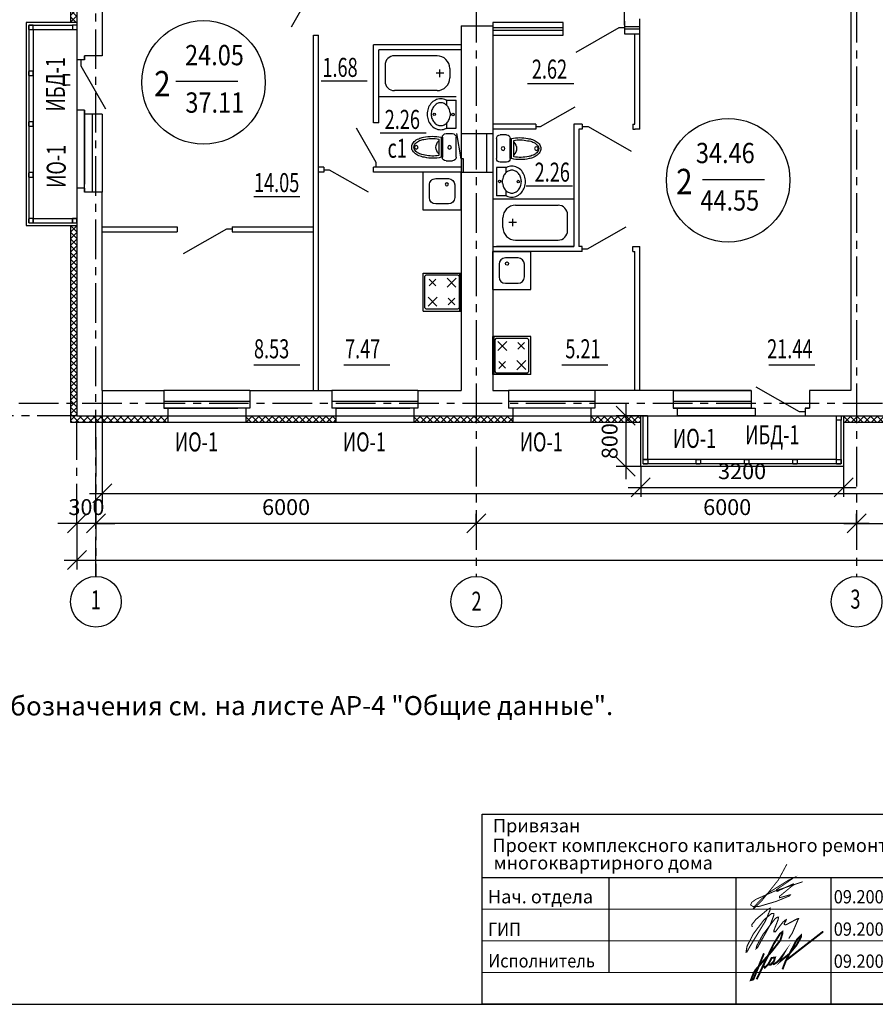
# Model space of a CAD drawing. Extents: x 24001 to 29259, y -6025 to -2742.
# Drawn here: x 27030 to 27165, y -4454 to -4299 of the extents above; entities that cross this region are included whole.
import ezdxf

# ---------------------------------------------------------------- set-up
doc = ezdxf.new("R2010")
doc.units = 0
doc.header["$LTSCALE"] = 5
doc.linetypes.add('CENTER', pattern=[2, 1.25, -0.25, 0.25, -0.25])
doc.linetypes.add('DASHED2', pattern=[0.375, 0.25, -0.125])
doc.layers.get('0').update_dxf_attribs({"linetype": 'CONTINUOUS'})
doc.layers.get('Defpoints').update_dxf_attribs({"linetype": 'CONTINUOUS'})
for name, color, linetype in [('INV', 6, 'CONTINUOUS'), ('OFF', 7, 'CONTINUOUS'), ('Основная надпись', 7, 'CONTINUOUS'), ('ПЛОЩАДИ', 7, 'CONTINUOUS'), ('ТЕКСТ', 5, 'CONTINUOUS')]:
    doc.layers.add(name, color=color, linetype=linetype)
doc.styles.get("Standard").update_dxf_attribs({"font": 'arial.ttf', "width": 0.85, "height": 2.5})
doc.styles.add('TNR', font='times.ttf')
doc.dimstyles.new('STANDARD$0', dxfattribs={"dimtxt": 3, "dimasz": 3, "dimexe": 1.5, "dimexo": 0, "dimgap": 0.09, "dimtad": 0, "dimzin": 0, "dimdsep": 46, "dimtxsty": 'Standard', "dimblk1": 'OBLIQUE', "dimblk2": 'OBLIQUE', "dimsah": 1, "dimcen": 3, "dimdle": 2, "dimadec": 0, "dimazin": 0, "dimtfac": 1, "dimtdec": 4, "dimtix": 1, "dimtmove": 0, "dimatfit": 1, "dimldrblk": 'OBLIQUE', "dimfxl": 1, "dimtvp": 1, "dimtolj": 1, "dimtzin": 0, "dimarcsym": 0})
pattern_1 = [(45, (8548.1257, -237.568), (-0.530330086, 0.530330086), []), (135, (8548.1257, -237.568), (-0.530330086, -0.530330086), [])]
pattern_2 = [(45, (2087.0061, 0), (-0.530330086, 0.530330086), []), (135, (2087.0061, 0), (-0.530330086, -0.530330086), [])]

# ---------------------------------------------------------------- blocks, each defined once
blk = doc.blocks.new('_Oblique')
at = {"color": 0, "lineweight": -2}
blk.add_line((-0.5, -0.5), (0.5, 0.5), dxfattribs=at)
blk = doc.blocks.new('*D55')
at = {"color": 0, "lineweight": -2, "transparency": 16777216}
for p, q in [((27041.56, -4378.28), (27041.56, -4376.78)), ((27101.56, -4378.28), (27101.56, -4376.78)), ((27103.56, -4378.28), (27039.56, -4378.28))]:
    blk.add_line(p, q, dxfattribs=at)
at = {"layer": 'Defpoints', "color": 0, "transparency": 16777216}
for p in [(27041.56, -4378.28), (27041.56, -4378.28), (27101.56, -4378.28)]:
    blk.add_point(p, dxfattribs=at)
at = {"color": 0, "lineweight": -2, "transparency": 16777216, "xscale": 3, "yscale": 3, "zscale": 3, "rotation": 180}
blk.add_blockref('_Oblique', (27041.56, -4378.28), dxfattribs=at)
at = {"color": 0, "lineweight": -2, "transparency": 16777216, "xscale": 3, "yscale": 3, "zscale": 3}
blk.add_blockref('_Oblique', (27101.56, -4378.28), dxfattribs=at)
at = {"color": 0, "transparency": 16777216, "insert": (27071.56, -4375.72), "char_height": 2.5, "attachment_point": 5}
blk.add_mtext('\\A1;6000', dxfattribs=at)
blk = doc.blocks.new('*D56')
at = {"color": 0, "lineweight": -2, "transparency": 16777216}
for p, q in [((27161.56, -4378.28), (27161.56, -4376.78)), ((27189.44, -4378.28), (27189.44, -4376.78)), ((27159.56, -4378.28), (27191.44, -4378.28))]:
    blk.add_line(p, q, dxfattribs=at)
at = {"layer": 'Defpoints', "color": 0, "transparency": 16777216}
for p in [(27161.56, -4378.28), (27189.44, -4378.28), (27189.44, -4378.28)]:
    blk.add_point(p, dxfattribs=at)
at = {"color": 0, "lineweight": -2, "transparency": 16777216, "xscale": 3, "yscale": 3, "zscale": 3, "rotation": 180}
blk.add_blockref('_Oblique', (27161.56, -4378.28), dxfattribs=at)
at = {"color": 0, "lineweight": -2, "transparency": 16777216, "xscale": 3, "yscale": 3, "zscale": 3}
blk.add_blockref('_Oblique', (27189.44, -4378.28), dxfattribs=at)
at = {"color": 0, "transparency": 16777216, "insert": (27175.5, -4375.72), "char_height": 2.5, "attachment_point": 5}
blk.add_mtext('\\A1;2800', dxfattribs=at)
blk = doc.blocks.new('UMIV')
at = {"color": 1}
for p, q in [((-1.77, -4.21), (-1.77, -2.71)), ((2.65, -2.71), (-1.77, -2.71)), ((2.65, -4.21), (2.65, -2.71)), ((-1.77, -4.21), (-0.99, -4.21)), ((0.2, -3.64), (0.48, -3.63)), ((0.48, -3.63), (0.72, -3.64)), ((1.87, -4.21), (2.65, -4.21))]:
    blk.add_line(p, q, dxfattribs=at)
for points in [[(-1.77, -4.21, 0.008442), (-1.8, -4.28, 0.115836), (-2, -5.12, 0.115836)], [(-2, -5.12, 0.115836), (-1.8, -5.97, 0.104065), (-1.24, -6.67, 0.09084), (-0.47, -7.11, 0.083285), (0.44, -7.26, 0.083285), (1.35, -7.11, 0.09084), (2.12, -6.67, 0.104065), (2.68, -5.97, 0.115836), (2.88, -5.12, 0.115836), (2.68, -4.28, 0.008442), (2.65, -4.21, 0.09084)], [(0.2, -3.64, 0.05474), (-0.26, -3.74, 0.09084), (-0.83, -4.06, 0.104065), (-1.23, -4.56, 0.115836), (-1.36, -5.12, 0.115836)], [(-1.36, -5.12, 0.115836), (-1.23, -5.68, 0.104065), (-0.83, -6.18, 0.09084), (-0.26, -6.5, 0.083285), (0.44, -6.62, 0.083285), (1.14, -6.5, 0.09084), (1.71, -6.18, 0.104065), (2.11, -5.68, 0.115836), (2.24, -5.12, 0.115836), (2.11, -4.56, 0.104065), (1.71, -4.06, 0.09084), (1.14, -3.74, 0.050207), (0.72, -3.64, 0.083285)]]:
    blk.add_lwpolyline(points, format="xyb", dxfattribs=at)
for centre in [(0.48, -3.19), (0.45, -6.14)]:
    blk.add_circle(centre, 0.2, dxfattribs=at)
blk = doc.blocks.new('UNITAZ')
at = {"color": 1}
for p, q in [((-3.16, 0), (3.16, 0)), ((-4.3, -3.16), (-4.3, -1.15)), ((4.3, -3.16), (4.3, -1.15)), ((3.16, -4.3), (-3.16, -4.3)), ((3.16, -4.72), (-3.16, -4.72)), ((2.59, -5.41), (-2.6, -5.41)), ((-2.03, -4.72), (-2.03, -4.3)), ((1.98, -4.72), (1.98, -4.3))]:
    blk.add_line(p, q, dxfattribs=at)
for points in [[(-3.16, -9.9, 0.033779), (-2.96, -10.94, 0.077928), (-2.28, -12.5, 0.107177), (-1.16, -13.64, 0.144087), (0, -13.99, 0.144087)], [(-2.47, -9.82, 0.033779), (-2.29, -10.77, 0.077928), (-1.7, -12.13, 0.107177), (-0.78, -13.07, 0.144087), (0, -13.3, 0.144087)], [(0, -13.3, 0.144087), (0.79, -13.08, 0.107177), (1.73, -12.15, 0.077928), (2.34, -10.8, 0.022797), (2.48, -10.16, 0.022797)], [(0, -13.99, 0.144087), (1.16, -13.66, 0.107177), (2.3, -12.53, 0.077928), (3, -10.98, 0.022797), (3.16, -10.28, 0.065149)]]:
    blk.add_lwpolyline(points, format="xyb", dxfattribs=at)
for centre in [(-0.02, -2.05), (-0.02, -12.57)]:
    blk.add_circle(centre, 0.574, dxfattribs=at)
for centre, radius, start, end in [((-3.16, -1.15), 1.15, 90, 180), ((3.16, -1.15), 1.15, 0, 90), ((-3.16, -3.16), 1.15, 180, 270), ((7.86, -7.31), 11.32, 166.7531, 193.2469), ((7.86, -7.31), 10.63, 169.6775, 193.2469), ((-0.02, -3.71), 2.63, 220.2558, 319.7442), ((-9.13, -7.5), 11.91, 347.242, 10.1248), ((3.16, -3.16), 1.15, 270, 0), ((-9.13, -7.5), 12.6, 347.242, 12.758)]:
    blk.add_arc(centre, radius, start, end, dxfattribs=at)
blk = doc.blocks.new('УНИТАЗ')
at = {"layer": 'INV', "color": 1, "xscale": 0.5, "yscale": 0.5, "zscale": 0.5}
blk.add_blockref('UNITAZ', (0, 0), dxfattribs=at)
blk = doc.blocks.new('*D57')
at = {"color": 0, "lineweight": -2, "transparency": 16777216}
for p, q in [((27038.56, -4378.28), (27038.56, -4376.78)), ((27041.56, -4378.28), (27041.56, -4376.78)), ((27038.56, -4378.28), (27035.56, -4378.28)), ((27041.56, -4378.28), (27038.56, -4378.28)), ((27041.56, -4378.28), (27044.56, -4378.28))]:
    blk.add_line(p, q, dxfattribs=at)
at = {"layer": 'Defpoints', "color": 0, "transparency": 16777216}
for p in [(27038.56, -4378.28), (27038.56, -4378.28), (27041.56, -4378.28)]:
    blk.add_point(p, dxfattribs=at)
at = {"color": 0, "lineweight": -2, "transparency": 16777216, "xscale": 3, "yscale": 3, "zscale": 3}
blk.add_blockref('_Oblique', (27038.56, -4378.28), dxfattribs=at)
at = {"color": 0, "lineweight": -2, "transparency": 16777216, "xscale": 3, "yscale": 3, "zscale": 3, "rotation": 180}
blk.add_blockref('_Oblique', (27041.56, -4378.28), dxfattribs=at)
at = {"color": 0, "transparency": 16777216, "insert": (27040.06, -4375.72), "char_height": 2.5, "attachment_point": 5}
blk.add_mtext('\\A1;300', dxfattribs=at)
blk = doc.blocks.new('MOJKA')
at = {"color": 1}
for p, q in [((-2.98, 2.92), (-2.98, -3.08)), ((-2.98, 2.92), (3.02, 2.92)), ((1.02, 1.92), (-0.98, 1.92)), ((3.02, 2.92), (3.02, -3.08)), ((-1.98, 0.92), (-1.98, -1.08)), ((2.02, -1.08), (2.02, 0.92)), ((-2.98, -3.08), (3.02, -3.08)), ((-0.98, -2.08), (1.02, -2.08))]:
    blk.add_line(p, q, dxfattribs=at)
blk.add_circle((1.12, 0.67), 0.25, dxfattribs=at)
for centre, start, end in [((-0.98, 0.92), 90, 180), ((1.02, 0.92), 0, 90), ((-0.98, -1.08), 180, 270), ((1.02, -1.08), 270, 0)]:
    blk.add_arc(centre, 1, start, end, dxfattribs=at)
blk = doc.blocks.new('AA__1IIEUIAY_216')
at = {"color": 0, "ltscale": 0.6}
for p, q in [((0.384, -0.032), (-0.296, 0.357)), ((0.476, -0.032), (0.384, -0.032))]:
    blk.add_line(p, q, dxfattribs=at)
blk = doc.blocks.new('*D82')
at = {"color": 0, "lineweight": -2, "transparency": 16777216}
for p, q in [((27038.56, -4378.28), (27038.56, -4385.58)), ((27312.44, -4378.28), (27312.44, -4385.58)), ((27036.56, -4384.08), (27314.44, -4384.08))]:
    blk.add_line(p, q, dxfattribs=at)
at = {"layer": 'Defpoints', "color": 0, "transparency": 16777216}
for p in [(27038.56, -4378.28), (27312.44, -4378.28), (27312.44, -4384.08)]:
    blk.add_point(p, dxfattribs=at)
at = {"color": 0, "lineweight": -2, "transparency": 16777216, "xscale": 3, "yscale": 3, "zscale": 3, "rotation": 180}
blk.add_blockref('_Oblique', (27038.56, -4384.08), dxfattribs=at)
at = {"color": 0, "lineweight": -2, "transparency": 16777216, "xscale": 3, "yscale": 3, "zscale": 3}
blk.add_blockref('_Oblique', (27312.44, -4384.08), dxfattribs=at)
at = {"color": 0, "transparency": 16777216, "insert": (27175.5, -4381.52), "char_height": 2.5, "attachment_point": 5}
blk.add_mtext('\\A1;{\\fArial|b0|i0|c204|p34;27400}', dxfattribs=at)
blk = doc.blocks.new('*D86')
at = {"color": 0, "lineweight": -2, "transparency": 16777216}
for p, q in [((27125.15, -4359.32), (27125.15, -4371.32)), ((27128.6, -4361.32), (27123.65, -4361.32)), ((27128.6, -4369.32), (27123.65, -4369.32))]:
    blk.add_line(p, q, dxfattribs=at)
at = {"layer": 'Defpoints', "color": 0, "transparency": 16777216}
for p in [(27128.6, -4361.32), (27125.15, -4369.32), (27128.6, -4369.32)]:
    blk.add_point(p, dxfattribs=at)
at = {"color": 0, "lineweight": -2, "transparency": 16777216, "xscale": 3, "yscale": 3, "zscale": 3}
for p, rotation in [((27125.15, -4361.32), 90), ((27125.15, -4369.32), 270)]:
    blk.add_blockref('_Oblique', p, dxfattribs=dict(at, rotation=rotation))
at = {"color": 0, "transparency": 16777216, "insert": (27122.6, -4365.32), "char_height": 2.5, "attachment_point": 5, "rotation": 90}
blk.add_mtext('\\A1;800', dxfattribs=at)
blk = doc.blocks.new('*D87')
at = {"color": 0, "lineweight": -2, "transparency": 16777216}
for p, q in [((27127.5, -4369.32), (27127.5, -4374.12)), ((27159.5, -4369.32), (27159.5, -4374.12)), ((27125.5, -4372.62), (27161.5, -4372.62))]:
    blk.add_line(p, q, dxfattribs=at)
at = {"layer": 'Defpoints', "color": 0, "transparency": 16777216}
for p in [(27127.5, -4369.32), (27159.5, -4369.32), (27159.5, -4372.62)]:
    blk.add_point(p, dxfattribs=at)
at = {"color": 0, "lineweight": -2, "transparency": 16777216, "xscale": 3, "yscale": 3, "zscale": 3, "rotation": 180}
blk.add_blockref('_Oblique', (27127.5, -4372.62), dxfattribs=at)
at = {"color": 0, "lineweight": -2, "transparency": 16777216, "xscale": 3, "yscale": 3, "zscale": 3}
blk.add_blockref('_Oblique', (27159.5, -4372.62), dxfattribs=at)
at = {"color": 0, "transparency": 16777216, "insert": (27143.5, -4370.06), "char_height": 2.5, "attachment_point": 5}
blk.add_mtext('\\A1;3200', dxfattribs=at)
blk = doc.blocks.new('*D88')
at = {"color": 0, "lineweight": -2, "transparency": 16777216}
for p, q in [((27042.56, -4357.32), (27042.56, -4375.07)), ((27308.44, -4357.32), (27308.44, -4375.07)), ((27040.56, -4373.57), (27310.44, -4373.57))]:
    blk.add_line(p, q, dxfattribs=at)
at = {"layer": 'Defpoints', "color": 0, "transparency": 16777216}
for p in [(27042.56, -4357.32), (27308.44, -4357.32), (27308.44, -4373.57)]:
    blk.add_point(p, dxfattribs=at)
at = {"color": 0, "lineweight": -2, "transparency": 16777216, "xscale": 3, "yscale": 3, "zscale": 3, "rotation": 180}
blk.add_blockref('_Oblique', (27042.56, -4373.57), dxfattribs=at)
at = {"color": 0, "lineweight": -2, "transparency": 16777216, "xscale": 3, "yscale": 3, "zscale": 3}
blk.add_blockref('_Oblique', (27308.44, -4373.57), dxfattribs=at)
at = {"color": 0, "transparency": 16777216, "insert": (27175.5, -4371.02), "char_height": 2.5, "attachment_point": 5}
blk.add_mtext('\\A1;265.88', dxfattribs=at)
blk = doc.blocks.new('A$C628B42F8')
at = {"layer": 'ТЕКСТ', "color": 7, "ltscale": 20, "const_width": 0.18}
blk.add_lwpolyline([(1.17, 4.13), (1.02, 4.2), (1.02, 4.43), (1.67, 5.26), (3.48, 6.79), (3.93, 7.05), (3.93, 6.81), (3.15, 4.98), (0.91, 1.31), (0.22, 0.09), (0.11, 0.09), (0.27, 1.02), (1.24, 2.95), (2.97, 5.22), (4.14, 6.2), (4.5, 6.2), (4.5, 5.92), (3.96, 4.48), (2.39, 1.68), (1.89, 0.77), (1.7, 0.64), (1.82, 1.14), (2.74, 2.82), (4.69, 5.37), (5.1, 5.63), (5.24, 5.63), (5.17, 5.23), (4.51, 3.53), (4.51, 3.32), (4.75, 3.32), (4.97, 3.61), (5.92, 4.82), (6.29, 5.13), (6.45, 5.21), (6.38, 5), (6.16, 4.66), (6.16, 4.47), (6.29, 4.4), (6.57, 4.49), (8.06, 5.29), (8.28, 5.38), (8.39, 5.38), (8.29, 5.17), (7.42, 3.14), (6.84, 2.24)], dxfattribs=at)
blk = doc.blocks.new('A$C423A733B')
at = {"layer": 'ТЕКСТ', "color": 7, "ltscale": 20, "const_width": 0.3}
blk.add_lwpolyline([(2.31, 4.43), (1.07, 1.38), (0.63, 0.31), (0.25, 0.21), (0.61, 1.14), (0.91, 1.73), (3.51, 4.71), (4.89, 6.47), (5.22, 7.57), (5.22, 7.8), (4.85, 7.52), (3.82, 5.87), (1.15, 0.32), (2.88, 3.99), (2.2, 2.51), (2.44, 2.17), (2.96, 2.67), (3.2, 3.08), (3.51, 3.69), (4.05, 3.76), (3.87, 3.16), (3.35, 2.62), (3.06, 2.62), (3.35, 2.62), (3.58, 2.86), (3.86, 2.72), (4.36, 3.02), (4.85, 3.54), (5.29, 4.13), (4.65, 2.99), (6.31, 4.35), (7.45, 5.73), (8.18, 7.05), (8.18, 7.25), (7.53, 6.64), (5.73, 3.22), (5.23, 1.9), (5.78, 3.31), (11.66, 7.87)], dxfattribs=at)

msp = doc.modelspace()

# ---------------------------------------------------------------- hatches: boundary and pattern name
h = msp.add_hatch()
h.set_pattern_fill('ANSI37', color=1, scale=6, style=0)
h.set_pattern_definition(pattern_2)
h.paths.add_polyline_path([(27038.564, -4279.323), (27037.564, -4279.323), (27037.564, -4299.323), (27038.564, -4299.323)])
msp.add_hatch(color=1).paths.add_polyline_path([(27099.564, -4320.823), (27099.164, -4320.823), (27099.164, -4322.923), (27099.564, -4322.923)])
h = msp.add_hatch()
h.set_pattern_fill('ANSI37', color=1, scale=6, style=0)
h.set_pattern_definition([(45, (8548.1257, 35.432), (-0.530330086, 0.530330086), []), (135, (8548.1257, 35.432), (-0.530330086, -0.530330086), [])])
h.paths.add_polyline_path([(27038.564, -4331.323), (27037.564, -4331.323), (27037.564, -4359.323), (27038.564, -4359.323)])
h.paths.add_polyline_path([(27038.564, -4359.323), (27037.564, -4359.323), (27037.564, -4361.323), (27038.564, -4361.323)])
h.paths.add_polyline_path([(27038.564, -4361.323), (27037.564, -4361.323), (27037.564, -4362.323), (27038.564, -4362.323)])
h.paths.add_polyline_path([(27041.564, -4361.323), (27038.564, -4361.323), (27038.564, -4362.323), (27041.564, -4362.323)])
h.paths.add_polyline_path([(27052.914, -4361.323), (27041.564, -4361.323), (27041.564, -4362.323), (27052.914, -4362.323)])
h = msp.add_hatch()
h.set_pattern_fill('ANSI37', color=1, scale=6, style=0)
h.set_pattern_definition(pattern_1)
h.paths.add_polyline_path([(27079.414, -4361.323), (27065.214, -4361.323), (27065.214, -4362.323), (27079.414, -4362.323)])
h.paths.add_polyline_path([(27101.564, -4361.323), (27091.714, -4361.323), (27091.714, -4362.323), (27101.564, -4362.323)])
h.paths.add_polyline_path([(27107.314, -4361.323), (27101.564, -4361.323), (27101.564, -4362.323), (27107.314, -4362.323)])
h = msp.add_hatch()
h.set_pattern_fill('ANSI37', color=1, scale=6, style=0)
h.set_pattern_definition(pattern_2)
h.paths.add_polyline_path([(27127.504, -4361.323), (27119.614, -4361.323), (27119.614, -4362.323), (27127.504, -4362.323)])
h = msp.add_hatch()
h.set_pattern_fill('ANSI37', color=1, scale=6, style=0)
h.set_pattern_definition(pattern_1)
h.paths.add_polyline_path([(27161.564, -4361.323), (27159.504, -4361.323), (27159.504, -4362.323), (27161.564, -4362.323)])
h.paths.add_polyline_path([(27169.621, -4361.323), (27161.564, -4361.323), (27161.564, -4362.323), (27169.621, -4362.323)])
h.paths.add_polyline_path([(27189.444, -4361.325), (27181.921, -4361.321), (27181.921, -4362.323), (27189.444, -4362.323)])
h.paths.add_polyline_path([(27191.504, -4361.326), (27189.444, -4361.325), (27189.444, -4362.323), (27191.504, -4362.323)])

# ---------------------------------------------------------------- linework, layer by layer
at = {"color": 1, "linetype": 'CENTER'}
for p, q in [((27101.564, -4216.223), (27101.564, -4386.642)), ((27161.564, -4216.223), (27161.564, -4386.642)), ((27038.564, -4361.323), (27015.531, -4361.323)), ((27041.564, -4364.668), (27041.564, -4386.642))]:
    msp.add_line(p, q, dxfattribs=at)
at = {"color": 3, "linetype": 'Continuous'}
for p, q in [((27038.564, -4273.423), (27038.564, -4305.223)), ((27042.564, -4274.073), (27042.564, -4304.573)), ((27038.564, -4322.123), (27038.564, -4361.323)), ((27038.564, -4322.123), (27038.564, -4361.323)), ((27133.164, -4357.323), (27120.264, -4357.323)), ((27160.664, -4357.323), (27154.105, -4357.323))]:
    msp.add_line(p, q, dxfattribs=at)
at = {"color": 7, "linetype": 'Continuous'}
for p, q in [((27037.564, -4279.323), (27037.564, -4299.323)), ((27124.964, -4299.723), (27124.964, -4296.723)), ((27127.364, -4316.123), (27127.364, -4298.723)), ((27104.164, -4300.123), (27115.264, -4300.123)), ((27124.964, -4299.123), (27124.964, -4301.123)), ((27124.964, -4299.923), (27127.364, -4299.923)), ((27075.864, -4357.323), (27075.864, -4301.323)), ((27075.864, -4301.323), (27076.664, -4301.323)), ((27076.664, -4357.323), (27076.664, -4301.323)), ((27104.164, -4300.523), (27115.264, -4300.523)), ((27124.964, -4300.323), (27127.364, -4300.323)), ((27124.964, -4301.123), (27127.364, -4301.123)), ((27126.564, -4315.323), (27126.564, -4301.123)), ((27085.364, -4315.123), (27085.364, -4302.823)), ((27099.164, -4302.823), (27085.364, -4302.823)), ((27086.164, -4315.123), (27086.164, -4303.623)), ((27099.164, -4303.623), (27086.164, -4303.623)), ((27086.164, -4315.123), (27085.364, -4315.123)), ((27110.964, -4315.323), (27104.164, -4315.323)), ((27110.964, -4315.323), (27110.964, -4316.123)), ((27116.964, -4315.323), (27116.964, -4334.623)), ((27118.276, -4315.323), (27116.964, -4315.323)), ((27110.964, -4316.123), (27104.164, -4316.123)), ((27117.764, -4316.123), (27117.764, -4334.623)), ((27127.364, -4316.123), (27126.564, -4316.123)), ((27077.534, -4322.923), (27076.664, -4322.923)), ((27085.364, -4322.923), (27085.364, -4322.123)), ((27099.164, -4322.123), (27085.364, -4322.123)), ((27099.164, -4322.923), (27085.364, -4322.923)), ((27037.564, -4331.323), (27037.564, -4362.323)), ((27042.564, -4331.523), (27054.364, -4331.523)), ((27042.564, -4332.323), (27054.364, -4332.323)), ((27054.364, -4331.523), (27054.364, -4332.323)), ((27063.064, -4331.523), (27063.064, -4332.323)), ((27063.064, -4331.523), (27075.864, -4331.523)), ((27063.064, -4332.323), (27075.864, -4332.323)), ((27118.276, -4335.423), (27104.164, -4335.423)), ((27116.964, -4334.623), (27104.764, -4334.623)), ((27118.276, -4334.623), (27117.764, -4334.623)), ((27126.276, -4334.623), (27127.364, -4334.623)), ((27126.276, -4335.423), (27126.564, -4335.423)), ((27126.564, -4357.323), (27126.564, -4335.423)), ((27127.364, -4357.323), (27127.364, -4334.623))]:
    msp.add_line(p, q, dxfattribs=at)
at = {"color": 3}
for p, q in [((27160.664, -4296.223), (27160.664, -4326.722)), ((27030.564, -4299.323), (27030.564, -4331.323)), ((27038.564, -4299.323), (27030.564, -4299.323)), ((27099.164, -4299.823), (27099.164, -4357.323)), ((27104.164, -4299.823), (27104.164, -4357.323)), ((27039.764, -4313.123), (27039.764, -4313.773)), ((27103.164, -4316.814), (27103.164, -4322.923)), ((27099.564, -4320.823), (27099.164, -4320.823)), ((27099.564, -4322.923), (27099.564, -4320.823)), ((27160.664, -4326.722), (27160.664, -4357.323)), ((27030.564, -4331.323), (27038.564, -4331.323)), ((27079.414, -4360.728), (27079.414, -4362.323)), ((27144.905, -4360.123), (27144.905, -4360.123)), ((27144.905, -4360.123), (27145.555, -4360.123)), ((27052.914, -4361.323), (27052.914, -4362.323)), ((27065.214, -4361.323), (27065.214, -4362.323)), ((27091.714, -4361.323), (27091.714, -4362.323)), ((27107.314, -4361.323), (27107.314, -4362.323)), ((27159.504, -4361.323), (27159.504, -4369.323)), ((27159.504, -4369.323), (27127.504, -4369.323)), ((26980.488, -4454.115), (27352.488, -4454.115))]:
    msp.add_line(p, q, dxfattribs=at)
at = {"color": 4}
for p, q in [((27030.964, -4299.723), (27030.964, -4330.923)), ((27030.964, -4299.723), (27037.869, -4299.723)), ((27031.664, -4300.423), (27031.664, -4330.923)), ((27031.664, -4300.423), (27037.869, -4300.423)), ((27030.964, -4330.923), (27038.564, -4330.923)), ((27031.664, -4330.223), (27038.564, -4330.223)), ((27127.504, -4369.323), (27127.504, -4361.323)), ((27127.904, -4368.923), (27127.904, -4361.323)), ((27128.604, -4368.223), (27128.604, -4361.323)), ((27158.404, -4368.223), (27127.904, -4368.223)), ((27159.104, -4368.923), (27127.904, -4368.923))]:
    msp.add_line(p, q, dxfattribs=at)
at = {"color": 2, "linetype": 'ByBlock'}
for p, q in [((27031.664, -4299.723), (27030.964, -4299.723)), ((27030.964, -4299.723), (27030.964, -4300.423)), ((27030.964, -4300.423), (27030.964, -4299.765)), ((27031.664, -4300.423), (27031.664, -4299.723)), ((27030.964, -4300.423), (27031.664, -4300.423)), ((27031.664, -4306.973), (27030.964, -4306.973)), ((27030.964, -4306.973), (27030.964, -4307.673)), ((27030.964, -4307.673), (27030.964, -4307.015)), ((27030.964, -4307.673), (27031.664, -4307.673)), ((27031.664, -4307.673), (27031.664, -4306.973)), ((27030.964, -4314.951), (27030.964, -4315.651)), ((27031.664, -4314.951), (27030.964, -4314.951)), ((27030.964, -4315.651), (27030.964, -4314.994)), ((27030.964, -4315.651), (27031.664, -4315.651)), ((27031.664, -4315.651), (27031.664, -4314.951)), ((27031.664, -4322.973), (27030.964, -4322.973)), ((27030.964, -4322.973), (27030.964, -4323.673)), ((27030.964, -4323.673), (27030.964, -4323.015)), ((27031.664, -4323.673), (27031.664, -4322.973)), ((27030.964, -4323.673), (27031.664, -4323.673)), ((27030.964, -4330.223), (27030.964, -4330.923)), ((27031.664, -4330.223), (27030.964, -4330.223)), ((27030.964, -4330.923), (27030.964, -4330.265)), ((27030.964, -4330.923), (27031.664, -4330.923)), ((27031.664, -4330.923), (27031.664, -4330.223)), ((27038.564, -4330.223), (27037.864, -4330.223)), ((27037.864, -4330.223), (27037.864, -4330.923)), ((27037.864, -4330.923), (27037.864, -4330.265)), ((27037.864, -4330.923), (27038.564, -4330.923)), ((27038.564, -4330.923), (27038.564, -4330.223)), ((27158.404, -4362.018), (27158.404, -4361.318)), ((27159.104, -4362.018), (27158.404, -4362.018)), ((27159.104, -4361.318), (27159.104, -4362.018)), ((27136.226, -4368.923), (27136.226, -4368.223)), ((27136.226, -4368.223), (27136.926, -4368.223)), ((27136.926, -4368.223), (27136.926, -4368.923)), ((27143.855, -4368.223), (27144.555, -4368.223)), ((27143.855, -4368.923), (27143.855, -4368.223)), ((27144.555, -4368.223), (27144.555, -4368.923)), ((27151.505, -4368.923), (27151.505, -4368.223)), ((27151.505, -4368.223), (27152.205, -4368.223)), ((27152.205, -4368.223), (27152.205, -4368.923)), ((27158.404, -4368.223), (27159.104, -4368.223)), ((27158.404, -4368.923), (27158.404, -4368.223)), ((27159.104, -4368.223), (27159.104, -4368.923)), ((27136.226, -4368.923), (27136.884, -4368.923)), ((27136.926, -4368.923), (27136.226, -4368.923)), ((27144.555, -4368.923), (27143.855, -4368.923)), ((27143.855, -4368.923), (27144.512, -4368.923)), ((27151.505, -4368.923), (27152.162, -4368.923)), ((27152.205, -4368.923), (27151.505, -4368.923)), ((27159.104, -4368.923), (27158.404, -4368.923)), ((27158.404, -4368.923), (27159.062, -4368.923))]:
    msp.add_line(p, q, dxfattribs=at)
at = {"color": 2, "linetype": 'DASHED2'}
for p, q in [((27038.569, -4299.723), (27037.869, -4299.723)), ((27037.869, -4299.723), (27037.869, -4300.423)), ((27037.869, -4300.423), (27038.569, -4300.423)), ((27127.904, -4368.223), (27128.604, -4368.223)), ((27127.904, -4368.923), (27127.904, -4368.223)), ((27128.604, -4368.223), (27128.604, -4368.923)), ((27128.604, -4368.923), (27127.904, -4368.923)), ((27127.904, -4368.923), (27128.562, -4368.923))]:
    msp.add_line(p, q, dxfattribs=at)
at = {"color": 1}
for p, q in [((27095.367, -4304.554), (27088.667, -4304.554)), ((27087.167, -4306.054), (27087.167, -4308.554)), ((27095.837, -4307.921), (27095.837, -4306.73)), ((27097.367, -4306.554), (27097.367, -4308.054)), ((27098.367, -4311.054), (27086.167, -4311.054)), ((27095.367, -4310.054), (27088.667, -4310.054)), ((27038.564, -4313.123), (27038.564, -4325.423)), ((27104.164, -4327.123), (27116.964, -4327.123)), ((27107.764, -4328.123), (27114.464, -4328.123)), ((27116.964, -4327.123), (27116.964, -4334.623)), ((27115.964, -4332.123), (27115.964, -4329.623)), ((27105.764, -4331.623), (27105.764, -4330.123)), ((27107.89, -4330.851), (27106.7, -4330.851)), ((27107.295, -4330.256), (27107.295, -4331.446)), ((27107.764, -4333.623), (27114.464, -4333.623)), ((27104.164, -4334.623), (27116.964, -4334.623)), ((27132.605, -4357.323), (27144.905, -4357.323)), ((27132.605, -4357.323), (27144.905, -4357.323)), ((27052.264, -4359.009), (27065.864, -4359.009)), ((27078.764, -4359.009), (27092.364, -4359.009)), ((27106.664, -4359.009), (27120.264, -4359.009)), ((27132.605, -4359.009), (27144.905, -4359.009)), ((27052.914, -4361.323), (27065.214, -4361.323)), ((27079.414, -4361.323), (27091.714, -4361.323)), ((27107.314, -4361.323), (27119.614, -4361.323)), ((27145.555, -4361.323), (27133.255, -4361.323)), ((27133.255, -4361.323), (27145.555, -4361.323)), ((27099.564, -4378.276), (27163.564, -4378.276)), ((27101.564, -4378.211), (27101.564, -4379.776)), ((27161.564, -4378.211), (27161.564, -4379.776))]:
    msp.add_line(p, q, dxfattribs=at)
at = {"color": 2, "linetype": 'Continuous'}
for p, q in [((27063.925, -4308.631), (27054.181, -4308.631)), ((27137.271, -4324.062), (27147.015, -4324.062)), ((27137.271, -4324.062), (27147.015, -4324.062)), ((27093.164, -4344.823), (27093.164, -4338.823)), ((27093.164, -4338.823), (27099.164, -4338.823)), ((27093.464, -4339.323), (27093.664, -4339.123)), ((27093.664, -4339.123), (27098.664, -4339.123)), ((27098.664, -4339.123), (27098.864, -4339.323)), ((27098.964, -4344.823), (27098.964, -4338.823)), ((27099.164, -4344.823), (27099.164, -4338.823)), ((27093.464, -4344.323), (27093.464, -4339.323)), ((27098.864, -4339.323), (27098.864, -4344.323)), ((27093.664, -4344.523), (27093.464, -4344.323)), ((27098.664, -4344.523), (27093.664, -4344.523)), ((27098.864, -4344.323), (27098.664, -4344.523)), ((27104.164, -4354.823), (27104.164, -4348.823)), ((27110.164, -4348.823), (27104.164, -4348.823)), ((27104.364, -4354.823), (27104.364, -4348.823)), ((27104.664, -4349.123), (27104.464, -4349.323)), ((27104.464, -4349.323), (27104.464, -4354.323)), ((27109.664, -4349.123), (27104.664, -4349.123)), ((27109.864, -4349.323), (27109.664, -4349.123)), ((27109.864, -4354.323), (27109.864, -4349.323)), ((27110.164, -4354.823), (27110.164, -4348.823)), ((27104.464, -4354.323), (27104.664, -4354.523)), ((27104.664, -4354.523), (27109.664, -4354.523)), ((27109.664, -4354.523), (27109.864, -4354.323))]:
    msp.add_line(p, q, dxfattribs=at)
at = {"color": 6}
for p, q in [((27077.085, -4308.484), (27084.354, -4308.484)), ((27109.658, -4308.913), (27116.927, -4308.913)), ((27086.413, -4316.729), (27093.681, -4316.729)), ((27109.449, -4325.08), (27116.718, -4325.08)), ((27066.474, -4326.723), (27073.743, -4326.723)), ((27066.474, -4353.264), (27073.743, -4353.264)), ((27080.671, -4353.264), (27087.94, -4353.264)), ((27115.047, -4353.264), (27122.316, -4353.264)), ((27147.69, -4353.264), (27154.959, -4353.264))]:
    msp.add_line(p, q, dxfattribs=at)
at = {"color": 1, "linetype": 'Continuous'}
for p, q in [((27039.764, -4313.123), (27039.764, -4324.823)), ((27039.764, -4325.423), (27039.764, -4313.123)), ((27040.964, -4313.773), (27040.964, -4326.073)), ((27042.564, -4313.773), (27042.564, -4326.073)), ((27065.864, -4357.323), (27052.264, -4357.323)), ((27092.364, -4357.323), (27078.764, -4357.323)), ((27120.264, -4357.323), (27106.664, -4357.323)), ((27144.905, -4357.323), (27132.605, -4357.323)), ((27052.264, -4360.133), (27063.943, -4360.133)), ((27065.214, -4360.133), (27052.914, -4360.133)), ((27079.414, -4360.133), (27091.093, -4360.133)), ((27091.714, -4360.133), (27079.414, -4360.133)), ((27119.614, -4360.133), (27107.314, -4360.133)), ((27133.255, -4360.123), (27144.905, -4360.123)), ((27144.905, -4360.123), (27133.255, -4360.123))]:
    msp.add_line(p, q, dxfattribs=at)
at = {"color": 7}
for p, q in [((27118.276, -4315.323), (27118.276, -4316.123)), ((27126.276, -4315.323), (27126.564, -4315.323)), ((27126.276, -4315.323), (27126.276, -4316.123)), ((27099.164, -4320.823), (27098.47, -4316.813)), ((27118.276, -4316.123), (27117.764, -4316.123)), ((27126.276, -4316.123), (27126.638, -4316.123)), ((27077.534, -4322.123), (27076.664, -4322.123)), ((27077.534, -4322.123), (27077.534, -4322.923)), ((27118.276, -4335.423), (27118.276, -4334.623)), ((27126.276, -4335.423), (27126.276, -4334.623))]:
    msp.add_line(p, q, dxfattribs=at)
at = {"color": 2, "ltscale": 0.5}
for p, q in [((27094.134, -4340.853), (27095.194, -4339.792)), ((27094.134, -4339.792), (27095.195, -4340.853)), ((27096.957, -4341.03), (27098.371, -4339.615)), ((27096.957, -4339.616), (27098.345, -4341.055)), ((27093.957, -4344.03), (27095.371, -4342.615)), ((27093.957, -4342.616), (27095.345, -4344.056)), ((27097.134, -4342.792), (27098.195, -4343.853)), ((27097.134, -4343.853), (27098.195, -4342.792)), ((27106.371, -4351.03), (27104.958, -4349.615)), ((27106.359, -4349.603), (27104.97, -4351.042)), ((27109.181, -4349.779), (27108.12, -4350.839)), ((27109.181, -4350.839), (27108.121, -4349.778)), ((27106.181, -4353.839), (27105.12, -4352.779)), ((27106.181, -4352.779), (27105.12, -4353.84)), ((27109.371, -4354.03), (27107.957, -4352.615)), ((27109.372, -4352.616), (27107.984, -4354.056))]:
    msp.add_line(p, q, dxfattribs=at)
at = {"color": 4, "linetype": 'ByBlock'}
for p, q in [((27158.404, -4368.923), (27158.404, -4362.018)), ((27159.104, -4368.923), (27159.104, -4362.018))]:
    msp.add_line(p, q, dxfattribs=at)
at = {"lineweight": 30}
msp.add_line((27102.488, -4434.115), (27167.488, -4434.115), dxfattribs=at)
at = {"lineweight": 15}
for p, q in [((27102.488, -4439.115), (27167.488, -4439.115)), ((27102.488, -4444.115), (27167.488, -4444.115)), ((27102.488, -4449.115), (27167.488, -4449.115))]:
    msp.add_line(p, q, dxfattribs=at)
at = {"color": 1}
msp.add_lwpolyline([(27312.444, -4217.323), (27038.564, -4217.323), (27038.564, -4361.323), (27312.444, -4361.323)], close=True, dxfattribs=at)
at = {"color": 2}
for points in [[(27031.664, -4299.723), (27030.964, -4299.723), (27030.964, -4300.423), (27031.664, -4300.423)], [(27031.664, -4306.973), (27030.964, -4306.973), (27030.964, -4307.673), (27031.664, -4307.673)], [(27031.664, -4314.951), (27030.964, -4314.951), (27030.964, -4315.651), (27031.664, -4315.651)], [(27031.664, -4322.973), (27030.964, -4322.973), (27030.964, -4323.673), (27031.664, -4323.673)], [(27031.664, -4330.223), (27030.964, -4330.223), (27030.964, -4330.923), (27031.664, -4330.923)], [(27038.564, -4330.223), (27037.864, -4330.223), (27037.864, -4330.923), (27038.564, -4330.923)], [(27136.926, -4368.223), (27136.926, -4368.923), (27136.226, -4368.923), (27136.226, -4368.223)], [(27144.555, -4368.223), (27144.555, -4368.923), (27143.855, -4368.923), (27143.855, -4368.223)], [(27152.205, -4368.223), (27152.205, -4368.923), (27151.505, -4368.923), (27151.505, -4368.223)], [(27159.104, -4368.223), (27159.104, -4368.923), (27158.404, -4368.923), (27158.404, -4368.223)]]:
    msp.add_lwpolyline(points, close=True, dxfattribs=at)
at = {"color": 7, "linetype": 'Continuous'}
msp.add_lwpolyline([(27115.264, -4299.323), (27104.164, -4299.323), (27104.164, -4301.323), (27115.264, -4301.323)], close=True, dxfattribs=at)
at = {"color": 2, "linetype": 'DASHED2'}
msp.add_lwpolyline([(27128.604, -4368.223), (27128.604, -4368.923), (27127.904, -4368.923), (27127.904, -4368.223)], close=True, dxfattribs=at)
at = {"color": 2, "linetype": 'Continuous'}
for centre in [(27058.532, -4308.758), (27141.301, -4324.19)]:
    msp.add_circle(centre, 9.744, dxfattribs=at)
at = {"color": 1}
for centre, radius, start, end in [((27088.667, -4306.054), 1.5, 90, 180), ((27095.367, -4306.554), 2, 0, 90), ((27095.367, -4308.054), 2, 270, 0), ((27088.667, -4308.554), 1.5, 180, 270), ((27107.764, -4330.123), 2, 90, 180), ((27114.464, -4329.623), 1.5, 0, 90), ((27107.764, -4331.623), 2, 180, 270), ((27114.464, -4332.123), 1.5, 270, 0)]:
    msp.add_arc(centre, radius, start, end, dxfattribs=at)
at = {"layer": 'OFF', "color": 1, "linetype": 'CENTER'}
for p, q in [((27041.564, -4386.642), (27041.564, -4216.223)), ((27009.403, -4359.323), (27314.19, -4359.323)), ((27038.564, -4378.276), (27038.564, -4361.323))]:
    msp.add_line(p, q, dxfattribs=at)
at = {"layer": 'OFF', "color": 3, "linetype": 'Continuous'}
for p, q in [((27099.164, -4299.823), (27104.164, -4299.823)), ((27042.564, -4304.573), (27039.764, -4304.573)), ((27039.764, -4304.573), (27039.764, -4305.223)), ((27042.564, -4304.573), (27039.764, -4304.573)), ((27039.764, -4305.223), (27039.764, -4304.573)), ((27039.764, -4304.573), (27039.764, -4305.223)), ((27042.564, -4304.573), (27039.764, -4304.573)), ((27039.764, -4305.223), (27038.564, -4305.223)), ((27039.764, -4305.223), (27038.564, -4305.223)), ((27039.764, -4313.123), (27038.564, -4313.123)), ((27039.764, -4313.123), (27038.564, -4313.123)), ((27039.764, -4313.123), (27038.564, -4313.123)), ((27039.764, -4313.123), (27038.564, -4313.123)), ((27042.564, -4313.773), (27039.764, -4313.773)), ((27099.163, -4316.814), (27104.164, -4316.814)), ((27099.163, -4316.814), (27104.164, -4316.814)), ((27099.163, -4322.914), (27104.164, -4322.914)), ((27099.163, -4322.923), (27104.164, -4322.923)), ((27099.164, -4322.923), (27104.164, -4322.923)), ((27039.764, -4325.423), (27038.564, -4325.423)), ((27039.764, -4325.423), (27038.564, -4325.423)), ((27039.764, -4325.423), (27038.564, -4325.423)), ((27039.764, -4325.423), (27039.764, -4326.073)), ((27039.764, -4326.073), (27039.764, -4325.423)), ((27039.764, -4325.423), (27039.764, -4326.073)), ((27042.564, -4326.073), (27039.764, -4326.073)), ((27042.564, -4326.073), (27039.764, -4326.073)), ((27042.564, -4326.073), (27039.764, -4326.073)), ((27042.564, -4357.323), (27042.564, -4326.073)), ((27042.564, -4357.323), (27052.264, -4357.323)), ((27052.264, -4357.323), (27052.264, -4360.133)), ((27065.864, -4357.323), (27065.864, -4360.133)), ((27065.864, -4357.323), (27078.764, -4357.323)), ((27078.764, -4357.323), (27078.764, -4360.133)), ((27092.364, -4357.323), (27099.164, -4357.323)), ((27092.364, -4357.323), (27092.364, -4360.133)), ((27104.164, -4357.323), (27106.664, -4357.323)), ((27106.664, -4357.323), (27106.664, -4360.133)), ((27120.264, -4357.323), (27120.264, -4360.133)), ((27132.605, -4357.323), (27132.605, -4360.123)), ((27132.605, -4357.323), (27132.605, -4360.123)), ((27132.605, -4357.323), (27132.605, -4360.123)), ((27132.605, -4357.323), (27132.605, -4360.123)), ((27144.905, -4357.323), (27144.905, -4360.123)), ((27154.105, -4357.323), (27154.105, -4360.123)), ((27154.105, -4357.323), (27154.105, -4360.123)), ((27154.105, -4357.323), (27154.105, -4360.123)), ((27154.105, -4357.523), (27154.105, -4360.123)), ((27052.914, -4360.133), (27052.264, -4360.133)), ((27052.914, -4360.133), (27052.914, -4361.323)), ((27065.864, -4360.133), (27065.214, -4360.133)), ((27065.214, -4360.133), (27065.214, -4361.323)), ((27079.414, -4360.133), (27078.764, -4360.133)), ((27079.414, -4360.133), (27079.414, -4361.323)), ((27092.364, -4360.133), (27091.714, -4360.133)), ((27091.714, -4360.133), (27091.714, -4361.323)), ((27107.314, -4360.133), (27106.664, -4360.133)), ((27107.314, -4360.133), (27107.314, -4361.323)), ((27120.264, -4360.133), (27119.614, -4360.133)), ((27119.614, -4360.133), (27119.614, -4362.323)), ((27133.255, -4360.123), (27132.605, -4360.123)), ((27132.605, -4360.123), (27133.255, -4360.123)), ((27133.255, -4360.123), (27132.605, -4360.123)), ((27133.255, -4360.123), (27133.255, -4361.323)), ((27133.255, -4360.123), (27133.255, -4361.323)), ((27133.255, -4360.123), (27133.255, -4361.323)), ((27133.255, -4360.133), (27133.255, -4361.323)), ((27133.255, -4360.251), (27133.255, -4361.323)), ((27145.555, -4360.123), (27145.555, -4361.323)), ((27145.555, -4360.123), (27145.555, -4361.323)), ((27153.455, -4360.123), (27153.455, -4361.323)), ((27154.105, -4360.123), (27153.455, -4360.123)), ((27153.455, -4360.123), (27154.105, -4360.123)), ((27153.455, -4360.123), (27153.455, -4361.323)), ((27154.105, -4360.123), (27153.455, -4360.123)), ((27153.455, -4360.123), (27153.455, -4361.323)), ((27153.455, -4360.133), (27153.455, -4361.323)), ((27153.455, -4360.251), (27153.455, -4361.323))]:
    msp.add_line(p, q, dxfattribs=at)
at = {"layer": 'OFF', "color": 2, "linetype": 'Continuous'}
for p, q in [((27093.164, -4338.823), (27099.164, -4338.823)), ((27093.164, -4344.823), (27099.164, -4344.823)), ((27110.164, -4348.823), (27104.164, -4348.823)), ((27110.164, -4354.823), (27104.164, -4354.823))]:
    msp.add_line(p, q, dxfattribs=at)
at = {"layer": 'OFF', "color": 7}
for p, q in [((27037.564, -4362.323), (27127.504, -4362.323)), ((27159.504, -4362.323), (27191.504, -4362.323))]:
    msp.add_line(p, q, dxfattribs=at)
at = {"layer": 'OFF', "color": 3}
for p, q in [((27038.564, -4361.323), (27052.914, -4361.323)), ((27038.564, -4361.323), (27052.914, -4361.323)), ((27065.214, -4361.323), (27079.414, -4361.323)), ((27091.714, -4361.323), (27107.314, -4361.323)), ((27119.614, -4361.323), (27133.814, -4361.323)), ((27153.455, -4361.323), (27169.621, -4361.323))]:
    msp.add_line(p, q, dxfattribs=at)
at = {"layer": 'OFF', "color": 7, "linetype": 'Continuous'}
for centre in [(27041.564, -4390.642), (27101.564, -4390.642), (27161.564, -4390.642)]:
    msp.add_circle(centre, 4, dxfattribs=at)
at = {"layer": 'Основная надпись', "lineweight": 30}
for p, q in [((27122.488, -4434.115), (27122.488, -4449.115)), ((27142.488, -4434.115), (27142.488, -4454.115)), ((27157.488, -4434.115), (27157.488, -4454.115))]:
    msp.add_line(p, q, dxfattribs=at)
msp.add_lwpolyline([(27102.488, -4424.115), (27167.488, -4424.115), (27167.488, -4454.115), (27102.488, -4454.115)], close=True, dxfattribs=at)
at = {"layer": 'ПЛОЩАДИ', "color": 1, "linetype": 'Continuous'}
msp.add_line((27096.443, -4307.325), (27095.231, -4307.325), dxfattribs=at)
at = {"layer": 'ПЛОЩАДИ', "color": 7, "linetype": 'Continuous'}
msp.add_line((27118.276, -4315.323), (27116.964, -4315.323), dxfattribs=at)
at = {"layer": 'ТЕКСТ', "color": 7, "linetype": 'Continuous', "const_width": 0.15}
msp.add_lwpolyline([(27150.555, -4432.027), (27149.23, -4434.491), (27146.621, -4437.77), (27145.434, -4438.951), (27145.299, -4438.951), (27145.443, -4438.714), (27146.123, -4437.927), (27147.558, -4436.593), (27150.803, -4434.551), (27151.617, -4434.179), (27148.936, -4436.033), (27148.858, -4436.231), (27149.064, -4436.312), (27149.514, -4436.076), (27151.427, -4435.187), (27151.593, -4435.11), (27151.668, -4435.271), (27151.25, -4435.561), (27149.42, -4437.079), (27149.42, -4437.31), (27149.687, -4437.238), (27151.003, -4436.859), (27151.125, -4436.859), (27150.975, -4437.026), (27148.835, -4437.902), (27146.212, -4438.671), (27145.169, -4438.671), (27144.838, -4438.45), (27145.014, -4438.035), (27145.704, -4437.55), (27148.625, -4436.273), (27150.288, -4435.716), (27153.057, -4434.79)], dxfattribs=at)

# ---------------------------------------------------------------- block references
at = {"color": 1}
for name, p, xscale, yscale, zscale, rotation in [('AA__1IIEUIAY_216', (27075.945, -4297.081), 10, 10, 10, 90), ('AA__1IIEUIAY_216', (27120.206, -4300.48), -10, 10, 10, 180), ('AA__1IIEUIAY_216', (27039.484, -4309.981), -10, 10, 10, 270), ('AA__1IIEUIAY_216', (27123.034, -4316.042), 10, 10, 10, 180), ('AA__1IIEUIAY_216', (27085.509, -4318.316), -8, 8, 8, 90), ('AA__1IIEUIAY_216', (27081.817, -4322.81), 9, 9, 9, 180), ('AA__1IIEUIAY_216', (27058.306, -4332.242), -10, 10, 10, 180), ('_Oblique', (27101.564, -4378.276), 3, 3, 3, 180)]:
    msp.add_blockref(name, p, dxfattribs=dict(at, xscale=xscale, yscale=yscale, zscale=zscale, rotation=rotation))
for name, p, xscale, yscale, zscale in [('AA__1IIEUIAY_216', (27114.771, -4315.467), -8, 8, 8), ('AA__1IIEUIAY_216', (27122.558, -4334.735), -9, 9, 9), ('AA__1IIEUIAY_216', (27148.697, -4360.403), 10, 10, 10), ('_Oblique', (27161.564, -4378.276), 3, 3, 3)]:
    msp.add_blockref(name, p, dxfattribs=dict(at, xscale=xscale, yscale=yscale, zscale=zscale))
at = {"layer": 'OFF', "color": 1, "linetype": 'Continuous'}
for name, p, rotation in [('UMIV', (27101.075, -4313.331), 270), ('UMIV', (27102.056, -4324.845), 90), ('MOJKA', (27107.082, -4338.439), 90)]:
    msp.add_blockref(name, p, dxfattribs=dict(at, rotation=rotation))
at = {"layer": 'OFF', "color": 1, "linetype": 'Continuous', "xscale": -1}
for name, p, rotation in [('УНИТАЗ', (27098.367, -4318.985), 270), ('УНИТАЗ', (27104.764, -4319.191), 90), ('MOJKA', (27096.247, -4325.939), 270)]:
    msp.add_blockref(name, p, dxfattribs=dict(at, rotation=rotation))
at = {"layer": 'ТЕКСТ', "color": 7, "ltscale": 20}
for name, p in [('A$C628B42F8', (27144.01, -4445.99)), ('A$C423A733B', (27144.641, -4450.501))]:
    msp.add_blockref(name, p, dxfattribs=at)

# ---------------------------------------------------------------- texts
at = {"color": 2, "linetype": 'Continuous', "width": 0.85}
for s, height, p in [('24.05', 3.2, (27055.627, -4306.056)), ('2', 4, (27050.749, -4310.952)), ('37.11', 3.2, (27055.674, -4313.535)), ('34.46', 3.2, (27136.218, -4321.488)), ('2', 4, (27133.1, -4326.383)), ('44.55', 3.2, (27136.923, -4328.967))]:
    msp.add_text(s, height=height, dxfattribs=at).set_placement(p)
at = {"color": 7}
for s, p in [('1. Условные обозначения см. ', (27000.727, -4408.572)), ('на листе АР-4 "Общие данные".', (27060.296, -4408.512))]:
    msp.add_text(s, height=3, dxfattribs=at).set_placement(p)
at = {"style": 'TNR'}
for s, p in [('Привязан', (27104.197, -4426.995)), ('Проект комплексного капитального ремонта', (27104.115, -4430.102)), ('многоквартирного дома', (27104.306, -4432.852))]:
    msp.add_text(s, height=2.1, dxfattribs=at).set_placement(p)
at = {"style": 'TNR', "width": 0.9}
for s, p in [('09.2008', (27157.961, -4438.205)), ('ГИП', (27103.418, -4443.346)), ('09.2008', (27157.961, -4443.303)), ('Исполнитель', (27103.446, -4448.306)), ('09.2008', (27157.961, -4448.363))]:
    msp.add_text(s, height=2.1, dxfattribs=at).set_placement(p)
at = {"color": 1, "insert": (27141.148, -4375.723), "char_height": 2.5, "attachment_point": 5}
msp.add_mtext('\\A1;6000', dxfattribs=at)
at = {"insert": (27103.401, -4436.098), "char_height": 2.1, "width": 29.01567, "attachment_point": 1, "style": 'TNR'}
msp.add_mtext('{\\T0.75;Нач. отдела}', dxfattribs=at)
at = {"layer": 'OFF', "color": 7, "linetype": 'Continuous', "width": 0.7}
for s, p in [('3', (27160.583, -4391.728)), ('1', (27040.732, -4391.856)), ('2', (27100.799, -4392.057))]:
    msp.add_text(s, height=3, dxfattribs=at).set_placement(p)
at = {"layer": 'ПЛОЩАДИ', "color": 7, "linetype": 'Continuous', "width": 0.7}
for s, p in [('ИБД-1', (27036.659, -4313.346)), ('ИО-1', (27036.794, -4325.392))]:
    msp.add_text(s, height=3, rotation=90, dxfattribs=at).set_placement(p)
at = {"layer": 'ПЛОЩАДИ', "color": 6, "linetype": 'Continuous', "width": 0.7}
for s, p in [('1.68', (27077.285, -4307.885)), ('2.62', (27110.325, -4308.16)), ('2.26', (27087.114, -4316.09)), ('2.26', (27110.766, -4324.405)), ('14.05', (27066.49, -4326.057)), ('8.53', (27066.49, -4352.257)), ('7.47', (27080.855, -4352.257)), ('5.21', (27115.611, -4352.257)), ('21.44', (27147.444, -4352.257))]:
    msp.add_text(s, height=3, dxfattribs=at).set_placement(p)
at = {"layer": 'ПЛОЩАДИ', "color": 7, "linetype": 'Continuous', "width": 0.7}
for s, p in [('с1', (27087.564, -4320.644)), ('ИО-1', (27054.01, -4366.943)), ('ИО-1', (27080.51, -4366.943)), ('ИО-1', (27108.41, -4366.943)), ('ИО-1', (27132.592, -4366.381)), ('ИБД-1', (27143.975, -4365.81))]:
    msp.add_text(s, height=3, dxfattribs=at).set_placement(p)

# ---------------------------------------------------------------- dimensions: what is measured, and where the dimension line sits
at = {"color": 1}
dim = msp.add_linear_dim(base=(27308.444, -4373.57), p1=(27042.564, -4357.323), p2=(27308.444, -4357.323), dimstyle='STANDARD$0', dxfattribs=at)
dim.commit()
dim.dimension.update_dxf_attribs({"geometry": '*D88', "text_midpoint": (27175.504, -4371.017)})
dim = msp.add_linear_dim(base=(27125.15, -4369.323), p1=(27128.604, -4361.323), p2=(27128.604, -4369.323), angle=90, dimstyle='STANDARD$0', override={"dimdec": 0, "dimlfac": 100, "dimtdec": 0}, dxfattribs=at)
dim.commit()
dim.dimension.update_dxf_attribs({"geometry": '*D86', "text_midpoint": (27122.597, -4365.323)})
for base, p1, p2, picture, middle in [((27159.504, -4372.617), (27127.504, -4369.323), (27159.504, -4369.323), '*D87', (27143.504, -4370.063)), ((27038.564, -4378.276), (27041.564, -4378.276), (27038.564, -4378.276), '*D57', (27040.064, -4375.721)), ((27041.564, -4378.276), (27101.564, -4378.276), (27041.564, -4378.276), '*D55', (27071.564, -4375.723))]:
    dim = msp.add_linear_dim(base=base, p1=p1, p2=p2, dimstyle='STANDARD$0', override={"dimdec": 0, "dimlfac": 100, "dimtdec": 0}, dxfattribs=at)
    dim.commit()
    dim.dimension.update_dxf_attribs({"geometry": picture, "text_midpoint": middle})
for base, p1, p2, text, picture, middle in [((27189.444, -4378.276), (27161.564, -4378.276), (27189.444, -4378.276), '2800', '*D56', (27175.504, -4375.723)), ((27312.444, -4384.077), (27038.564, -4378.276), (27312.444, -4378.276), '{\\fArial|b0|i0|c204|p34;27400}', '*D82', (27175.504, -4381.524))]:
    dim = msp.add_linear_dim(base=base, p1=p1, p2=p2, text=text, dimstyle='STANDARD$0', override={"dimdec": 0, "dimlfac": 100, "dimtdec": 0}, dxfattribs=at)
    dim.commit()
    dim.dimension.update_dxf_attribs({"geometry": picture, "text_midpoint": middle})

doc.saveas('drawing.dxf')
